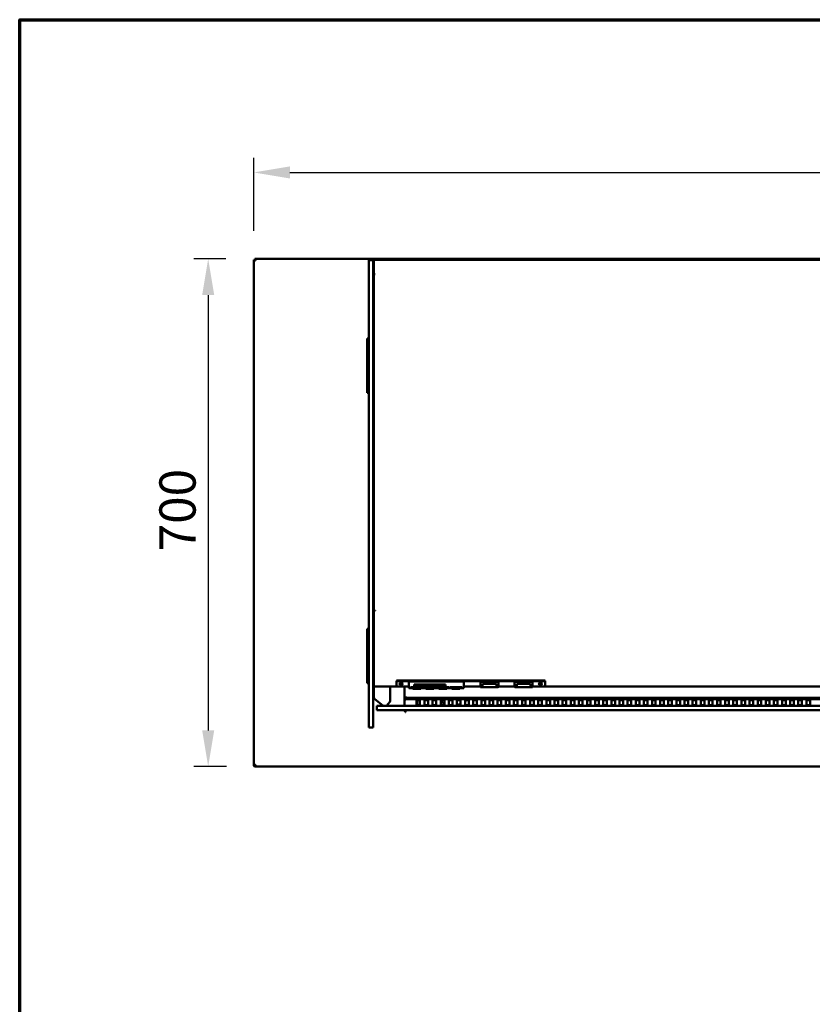
# Model space of a CAD drawing. Units: millimetres. Extents: x 65 to 5840, y 100 to 4100.
# Drawn here: x 100 to 1192, y 2743 to 4100 of the extents above; entities that cross this region are included whole.
import ezdxf

# ---------------------------------------------------------------- set-up
doc = ezdxf.new("R2010")
doc.units = ezdxf.units.MM
doc.header["$LTSCALE"] = 20
for name, color, linetype, lineweight in [('Border (ISO)', 7, 'Continuous', 70), ('Dimension (ISO)', 7, 'Continuous', 25), ('Visible (ISO)', 7, 'Continuous', 50)]:
    doc.layers.add(name, color=color, linetype=linetype, lineweight=lineweight)
doc.styles.add('Note Text (ISO)', font='tahoma.ttf')
doc.dimstyles.new('Default (ISO)', dxfattribs={"dimscale": 20, "dimtxt": 2.5, "dimasz": 2.5, "dimexe": 1, "dimexo": 2, "dimgap": 0.762, "dimtad": 1, "dimtoh": 1, "dimdec": 1, "dimrnd": 1e-08, "dimzin": 0, "dimdsep": 46, "dimtxsty": 'Note Text (ISO)', "dimcen": 0.09, "dimdle": 10, "dimclrd": 256, "dimclre": 256, "dimclrt": 256, "dimadec": 1, "dimazin": 0, "dimtfac": 1.40208, "dimtmove": 0, "dimatfit": 3, "dimfxl": 1, "dimtolj": 1, "dimtzin": 0, "dimlwd": -1, "dimlwe": -1, "dimarcsym": 0})

# ---------------------------------------------------------------- blocks, each defined once
blk = doc.blocks.new('Borders Default Border')
at = {"layer": 'Border (ISO)', "flags": 128}
blk.add_lwpolyline([(5, 5), (5, 205), (292, 205), (292, 5), (5, 5)], dxfattribs=at)
blk = doc.blocks.new('*D6')
at = {"layer": 'Defpoints', "color": 0, "transparency": 16777216}
for p in [(424.1, 3770.4), (359.8, 3070.4), (425, 3070.4)]:
    blk.add_point(p, dxfattribs=at)
at = {"layer": 'Dimension (ISO)', "transparency": 16777216}
for p, q in [((384.1, 3770.4), (339.8, 3770.4)), ((359.8, 3720.4), (359.8, 3120.4)), ((385, 3070.4), (339.8, 3070.4))]:
    blk.add_line(p, q, dxfattribs=at)
for points in [[(351.5, 3720.4), (368.1, 3720.4), (359.8, 3770.4)], [(351.5, 3120.4), (368.1, 3120.4), (359.8, 3070.4)]]:
    blk.add_solid(points, dxfattribs=at)
at = {"layer": 'Dimension (ISO)', "transparency": 16777216, "insert": (292.5, 3367.2), "char_height": 50, "attachment_point": 1, "rotation": 90, "style": 'Note Text (ISO)'}
blk.add_mtext('\\A1;700', dxfattribs=at)
blk = doc.blocks.new('*D7')
at = {"layer": 'Defpoints', "color": 0, "transparency": 16777216}
for p in [(2353.5, 3889.4), (422.5, 3768.8), (2353.5, 3768.8)]:
    blk.add_point(p, dxfattribs=at)
at = {"layer": 'Dimension (ISO)', "transparency": 16777216}
for p, q in [((422.5, 3808.8), (422.5, 3909.4)), ((2353.5, 3808.8), (2353.5, 3909.4)), ((472.5, 3889.4), (2303.5, 3889.4))]:
    blk.add_line(p, q, dxfattribs=at)
for points in [[(472.5, 3897.8), (472.5, 3881.1), (422.5, 3889.4)], [(2303.5, 3897.8), (2303.5, 3881.1), (2353.5, 3889.4)]]:
    blk.add_solid(points, dxfattribs=at)
at = {"layer": 'Dimension (ISO)', "transparency": 16777216, "insert": (1319.5, 3956.8), "char_height": 50, "attachment_point": 1, "style": 'Note Text (ISO)'}
blk.add_mtext('\\A1;1931', dxfattribs=at)

msp = doc.modelspace()

# ---------------------------------------------------------------- linework, layer by layer
at = {"layer": 'Visible (ISO)'}
for p, q in [((424, 3768.8), (422.5, 3768.8)), ((422.5, 3073.09), (422.5, 3768.8)), ((424.14, 3768.95), (424.14, 3770.45)), ((424.14, 3770.45), (2351.86, 3770.45)), ((424.14, 3768.95), (424.14, 3768.51)), ((581, 3763.35), (581, 3768.35)), ((587, 3768.35), (581, 3768.35)), ((581, 3269.35), (581, 3763.35)), ((587, 3768.35), (587, 3763.35)), ((587, 3763.35), (587, 3269.35)), ((587.1, 3763.35), (587.1, 3768.35)), ((588.3, 3768.35), (587.1, 3768.35)), ((587.1, 3763.35), (587.1, 3269.35)), ((588.3, 3769.05), (2312.3, 3769.05)), ((588.3, 3769.05), (588.3, 3767.35)), ((588.3, 3769.05), (2312.3, 3769.05)), ((588.3, 3769.05), (588.3, 3767.35)), ((588.3, 3767.35), (588.3, 3767.27)), ((588.3, 3767.35), (588.3, 3767.27)), ((588.3, 3767.27), (588.3, 3763.35)), ((588.3, 3763.35), (588.3, 3269.35)), ((642.8, 3769.55), (645.8, 3769.55)), ((642.8, 3769.55), (642.8, 3769.05)), ((844.8, 3769.55), (645.8, 3769.55)), ((844.8, 3769.55), (847.8, 3769.55)), ((847.8, 3769.05), (847.8, 3769.55)), ((588.3, 3749.36), (590.01, 3749.36)), ((588.3, 3749.36), (590.01, 3749.36)), ((590, 3749.35), (588.3, 3749.35)), ((590, 3749.35), (588.3, 3749.35)), ((590.01, 3749.35), (590, 3749.35)), ((590.01, 3749.35), (590, 3749.35)), ((590.01, 3749.36), (590.01, 3749.35)), ((590.01, 3749.36), (590.01, 3749.35)), ((579, 3660.45), (581, 3660.45)), ((579, 3659.56), (579, 3660.45)), ((579, 3659.56), (579, 3656.06)), ((579, 3656.06), (579, 3589.83)), ((587, 3660.45), (587.1, 3660.45)), ((579, 3589.83), (579, 3586.33)), ((579, 3585.45), (579, 3586.33)), ((579, 3585.45), (581, 3585.45)), ((587, 3585.45), (587.1, 3585.45)), ((588.3, 3285.52), (590, 3285.52)), ((588.3, 3285.52), (590, 3285.52)), ((588.3, 3285.18), (590, 3285.18)), ((588.3, 3285.18), (590, 3285.18)), ((590, 3284.95), (588.3, 3284.95)), ((590, 3284.95), (588.3, 3284.95)), ((590, 3284.95), (590, 3285.52)), ((590, 3284.95), (590, 3285.52)), ((579, 3260.45), (581, 3260.45)), ((579, 3259.56), (579, 3260.45)), ((579, 3259.56), (579, 3256.06)), ((581, 3233.92), (581, 3269.35)), ((587, 3269.35), (587, 3233.92)), ((587, 3260.45), (587.1, 3260.45)), ((587.1, 3269.35), (587.1, 3233.92)), ((588.3, 3233.92), (588.3, 3269.35)), ((579, 3256.06), (579, 3189.83)), ((581, 3157.78), (581, 3233.92)), ((587, 3233.92), (587, 3157.78)), ((587.1, 3233.92), (587.1, 3176.43)), ((588.3, 3176.43), (588.3, 3233.92)), ((579, 3189.83), (579, 3186.33)), ((579, 3185.45), (579, 3186.33)), ((579, 3185.45), (581, 3185.45)), ((587, 3185.45), (587.1, 3185.45)), ((587.1, 3176.43), (587.1, 3169.77)), ((588.3, 3180.85), (622.09, 3180.85)), ((588.3, 3180.85), (622.09, 3180.85)), ((588.3, 3169.77), (588.3, 3176.43)), ((610.53, 3160.41), (610.53, 3180.85)), ((619.3, 3188.59), (619.3, 3187.41)), ((619.3, 3181.4), (619.3, 3187.41)), ((821.3, 3189.14), (622.3, 3189.14)), ((622.3, 3187.96), (821.3, 3187.96)), ((636.3, 3180.85), (622.3, 3180.85)), ((630.5, 3180.85), (630.5, 3154.15)), ((636.3, 3187.5), (636.3, 3186.52)), ((712.3, 3187.5), (636.3, 3187.5)), ((636.3, 3184.19), (636.3, 3186.52)), ((636.3, 3184.19), (636.3, 3178.54)), ((636.3, 3178.51), (636.3, 3178.54)), ((636.3, 3178.51), (641.8, 3178.51)), ((638.8, 3180), (655.8, 3180)), ((638.8, 3179.09), (638.8, 3180)), ((641.8, 3179.58), (638.8, 3179.58)), ((641.8, 3179.09), (638.8, 3179.09)), ((641.8, 3180), (641.8, 3178.34)), ((652.8, 3178.34), (641.8, 3178.34)), ((641.8, 3178.34), (641.8, 3177.79)), ((641.8, 3177.79), (652.8, 3177.79)), ((643.8, 3183.46), (686.8, 3183.46)), ((643.8, 3180.91), (643.8, 3183.46)), ((654.47, 3181.4), (643.8, 3181.4)), ((655.59, 3180.91), (643.8, 3180.91)), ((652.8, 3180), (652.8, 3178.34)), ((655.8, 3179.58), (652.8, 3179.58)), ((655.8, 3179.09), (652.8, 3179.09)), ((652.8, 3178.51), (659.8, 3178.51)), ((652.8, 3177.79), (652.8, 3178.34)), ((654.36, 3182.71), (654.36, 3181.73)), ((655.8, 3180), (655.8, 3179.09)), ((656.8, 3180), (673.8, 3180)), ((656.8, 3179.09), (656.8, 3180)), ((659.8, 3179.58), (656.8, 3179.58)), ((659.8, 3179.09), (656.8, 3179.09)), ((663.09, 3180.91), (659.53, 3180.91)), ((659.8, 3180), (659.8, 3178.34)), ((670.8, 3178.34), (659.8, 3178.34)), ((659.8, 3178.34), (659.8, 3177.79)), ((659.8, 3177.79), (670.8, 3177.79)), ((661.97, 3181.4), (660.64, 3181.4)), ((660.75, 3182.71), (660.75, 3181.73)), ((661.86, 3182.71), (661.86, 3181.73)), ((669.64, 3180.91), (667.03, 3180.91)), ((669.64, 3181.4), (668.15, 3181.4)), ((668.26, 3182.71), (668.26, 3181.73)), ((669.64, 3182.12), (669.64, 3181.14)), ((669.64, 3182.12), (669.74, 3182.12)), ((669.74, 3181.14), (669.64, 3181.14)), ((669.64, 3181.14), (669.64, 3180.88)), ((669.74, 3182.12), (669.74, 3181.14)), ((670.05, 3183.46), (670.05, 3182.64)), ((675.54, 3182.64), (670.05, 3182.64)), ((670.05, 3182.64), (670.05, 3181.7)), ((670.8, 3180), (670.8, 3178.34)), ((673.8, 3179.58), (670.8, 3179.58)), ((673.8, 3179.09), (670.8, 3179.09)), ((670.8, 3178.51), (677.8, 3178.51)), ((670.8, 3177.79), (670.8, 3178.34)), ((670.82, 3181.73), (670.82, 3181.04)), ((671.34, 3181.94), (671.34, 3182.43)), ((671.34, 3182.43), (675.54, 3182.43)), ((673.73, 3181.65), (673.73, 3181.1)), ((673.8, 3180), (673.8, 3179.09)), ((686.8, 3180.91), (674.43, 3180.91)), ((674.8, 3180), (691.8, 3180)), ((674.8, 3179.09), (674.8, 3180)), ((677.8, 3179.58), (674.8, 3179.58)), ((677.8, 3179.09), (674.8, 3179.09)), ((675.54, 3183.46), (675.54, 3182.64)), ((675.54, 3182.43), (675.54, 3182.64)), ((675.6, 3182.38), (675.6, 3181.4)), ((686.8, 3181.4), (675.6, 3181.4)), ((677.8, 3180), (677.8, 3178.34)), ((688.8, 3178.34), (677.8, 3178.34)), ((677.8, 3178.34), (677.8, 3177.79)), ((677.8, 3177.79), (688.8, 3177.79)), ((686.8, 3183.46), (686.8, 3180.91)), ((688.8, 3180), (688.8, 3178.34)), ((691.8, 3179.58), (688.8, 3179.58)), ((691.8, 3179.09), (688.8, 3179.09)), ((688.8, 3178.51), (695.8, 3178.51)), ((688.8, 3177.79), (688.8, 3178.34)), ((691.8, 3180), (691.8, 3179.09)), ((692.8, 3180), (709.8, 3180)), ((692.8, 3179.09), (692.8, 3180)), ((695.8, 3179.58), (692.8, 3179.58)), ((695.8, 3179.09), (692.8, 3179.09)), ((695.8, 3180), (695.8, 3178.34)), ((706.8, 3178.34), (695.8, 3178.34)), ((695.8, 3178.34), (695.8, 3177.79)), ((695.8, 3177.79), (706.8, 3177.79)), ((706.8, 3180), (706.8, 3178.34)), ((709.8, 3179.58), (706.8, 3179.58)), ((709.8, 3179.09), (706.8, 3179.09)), ((706.8, 3178.51), (712.3, 3178.51)), ((706.8, 3177.79), (706.8, 3178.34)), ((709.8, 3180), (709.8, 3179.09)), ((712.3, 3187.5), (712.3, 3186.52)), ((712.3, 3186.52), (712.3, 3184.19)), ((712.3, 3178.54), (712.3, 3184.19)), ((734.95, 3180.85), (712.3, 3180.85)), ((712.3, 3178.54), (712.3, 3178.51)), ((734.95, 3186.23), (734.95, 3187.21)), ((734.95, 3187.21), (759.95, 3187.21)), ((734.95, 3186.23), (734.95, 3180.58)), ((759.13, 3179.76), (735.77, 3179.76)), ((737.95, 3184.7), (755.95, 3184.7)), ((737.95, 3184.7), (737.95, 3180.98)), ((737.95, 3180.78), (737.95, 3180.98)), ((755.95, 3179.8), (738.93, 3179.8)), ((756.95, 3180.8), (756.95, 3184.52)), ((759.95, 3186.23), (759.95, 3187.21)), ((759.95, 3180.58), (759.95, 3186.23)), ((781.95, 3180.85), (759.95, 3180.85)), ((781.95, 3186.23), (781.95, 3187.21)), ((781.95, 3187.21), (806.95, 3187.21)), ((781.95, 3186.23), (781.95, 3180.58)), ((806.13, 3179.76), (782.77, 3179.76)), ((784.95, 3184.7), (802.95, 3184.7)), ((784.95, 3184.7), (784.95, 3180.98)), ((784.95, 3180.78), (784.95, 3180.98)), ((802.95, 3179.8), (785.93, 3179.8)), ((803.95, 3180.8), (803.95, 3184.52)), ((806.95, 3186.23), (806.95, 3187.21)), ((806.95, 3180.58), (806.95, 3186.23)), ((821.3, 3180.85), (806.95, 3180.85)), ((821.5, 3180.85), (2312.3, 3180.85)), ((821.5, 3180.85), (2312.3, 3180.85)), ((824.3, 3187.41), (824.3, 3188.59)), ((824.3, 3187.41), (824.3, 3181.4)), ((587.1, 3169.77), (588.3, 3169.77)), ((588.1, 3167.95), (588.1, 3169.77)), ((588.3, 3165.32), (588.3, 3169.77)), ((588.91, 3164.03), (600.77, 3154.15)), ((630.61, 3166.05), (630.5, 3165.99)), ((630.5, 3165.99), (631.2, 3165.99)), ((631.96, 3166.85), (630.61, 3166.05)), ((631.2, 3165.99), (632.06, 3166.85)), ((632.2, 3166.7), (631.34, 3165.85)), ((631.34, 3165.15), (632.2, 3166.61)), ((631.34, 3166.13), (631.34, 3165.85)), ((631.34, 3165.85), (631.34, 3165.15)), ((631.34, 3165.15), (1448.56, 3165.15)), ((631.96, 3166.85), (632.2, 3166.99)), ((632, 3164.15), (632, 3165.15)), ((632, 3163.15), (632, 3164.15)), ((2268, 3163.15), (632, 3163.15)), ((632, 3163.15), (632, 3163.13)), ((632.2, 3166.99), (632.06, 3166.85)), ((632.2, 3166.99), (632.34, 3166.85)), ((632.34, 3166.85), (632.2, 3166.61)), ((632.2, 3166.7), (632.34, 3166.85)), ((581, 3157.78), (581, 3124.25)), ((587, 3124.25), (587, 3157.78)), ((602, 3154.15), (592, 3154.15)), ((592, 3154.15), (592, 3148.15)), ((602, 3154.15), (2298, 3154.15)), ((610.31, 3159.8), (605.64, 3154.15)), ((632.14, 3154.37), (632, 3154.39)), ((632, 3154.39), (632, 3154.31)), ((646.7, 3155.33), (646.7, 3162.17)), ((648, 3161.81), (648, 3154.99)), ((651.7, 3162.17), (651.7, 3155.33)), ((657.9, 3155.33), (657.9, 3162.17)), ((662.9, 3162.17), (662.9, 3155.33)), ((669.1, 3155.33), (669.1, 3162.17)), ((674.1, 3162.17), (674.1, 3155.33)), ((680.3, 3155.33), (680.3, 3162.17)), ((685.3, 3162.17), (685.3, 3155.33)), ((691.5, 3155.33), (691.5, 3162.17)), ((696.5, 3162.17), (696.5, 3155.33)), ((702.7, 3155.33), (702.7, 3162.17)), ((707.7, 3162.17), (707.7, 3155.33)), ((713.9, 3155.33), (713.9, 3162.17)), ((718.9, 3162.17), (718.9, 3155.33)), ((725.1, 3155.33), (725.1, 3162.17)), ((730.1, 3162.17), (730.1, 3155.33)), ((736.3, 3155.33), (736.3, 3162.17)), ((741.3, 3162.17), (741.3, 3155.33)), ((747.5, 3155.33), (747.5, 3162.17)), ((752.5, 3162.17), (752.5, 3155.33)), ((758.7, 3155.33), (758.7, 3162.17)), ((763.7, 3162.17), (763.7, 3155.33)), ((769.9, 3155.33), (769.9, 3162.17)), ((774.9, 3162.17), (774.9, 3155.33)), ((781.1, 3155.33), (781.1, 3162.17)), ((786.1, 3162.17), (786.1, 3155.33)), ((792.3, 3155.33), (792.3, 3162.17)), ((797.3, 3162.17), (797.3, 3155.33)), ((803.5, 3155.33), (803.5, 3162.17)), ((808.5, 3162.17), (808.5, 3155.33)), ((814.7, 3155.33), (814.7, 3162.17)), ((819.7, 3162.17), (819.7, 3155.33)), ((825.9, 3155.33), (825.9, 3162.17)), ((830.9, 3162.17), (830.9, 3155.33)), ((837.1, 3155.33), (837.1, 3162.17)), ((842.1, 3162.17), (842.1, 3155.33)), ((848.3, 3155.33), (848.3, 3162.17)), ((853.3, 3162.17), (853.3, 3155.33)), ((859.5, 3155.33), (859.5, 3162.17)), ((864.5, 3162.17), (864.5, 3155.33)), ((870.7, 3155.33), (870.7, 3162.17)), ((875.7, 3162.17), (875.7, 3155.33)), ((881.9, 3155.33), (881.9, 3162.17)), ((886.9, 3162.17), (886.9, 3155.33)), ((893.1, 3155.33), (893.1, 3162.17)), ((898.1, 3162.17), (898.1, 3155.33)), ((904.3, 3155.33), (904.3, 3162.17)), ((909.3, 3162.17), (909.3, 3155.33)), ((915.5, 3155.33), (915.5, 3162.17)), ((920.5, 3162.17), (920.5, 3155.33)), ((926.7, 3155.33), (926.7, 3162.17)), ((931.7, 3162.17), (931.7, 3155.33)), ((937.9, 3155.33), (937.9, 3162.17)), ((942.9, 3162.17), (942.9, 3155.33)), ((949.1, 3155.33), (949.1, 3162.17)), ((954.1, 3162.17), (954.1, 3155.33)), ((960.3, 3155.33), (960.3, 3162.17)), ((965.3, 3162.17), (965.3, 3155.33)), ((971.5, 3155.33), (971.5, 3162.17)), ((976.5, 3162.17), (976.5, 3155.33)), ((982.7, 3155.33), (982.7, 3162.17)), ((987.7, 3162.17), (987.7, 3155.33)), ((993.9, 3155.33), (993.9, 3162.17)), ((998.9, 3162.17), (998.9, 3155.33)), ((1005.1, 3155.33), (1005.1, 3162.17)), ((1010.1, 3162.17), (1010.1, 3155.33)), ((1016.3, 3155.33), (1016.3, 3162.17)), ((1021.3, 3162.17), (1021.3, 3155.33)), ((1027.5, 3155.33), (1027.5, 3162.17)), ((1032.5, 3162.17), (1032.5, 3155.33)), ((1038.7, 3155.33), (1038.7, 3162.17)), ((1043.7, 3162.17), (1043.7, 3155.33)), ((1049.9, 3155.33), (1049.9, 3162.17)), ((1054.9, 3162.17), (1054.9, 3155.33)), ((1061.1, 3155.33), (1061.1, 3162.17)), ((1066.1, 3162.17), (1066.1, 3155.33)), ((1072.3, 3155.33), (1072.3, 3162.17)), ((1077.3, 3162.17), (1077.3, 3155.33)), ((1083.5, 3155.33), (1083.5, 3162.17)), ((1088.5, 3162.17), (1088.5, 3155.33)), ((1094.7, 3155.33), (1094.7, 3162.17)), ((1099.7, 3162.17), (1099.7, 3155.33)), ((1105.9, 3155.33), (1105.9, 3162.17)), ((1110.9, 3162.17), (1110.9, 3155.33)), ((1117.1, 3155.33), (1117.1, 3162.17)), ((1122.1, 3162.17), (1122.1, 3155.33)), ((1128.3, 3155.33), (1128.3, 3162.17)), ((1133.3, 3162.17), (1133.3, 3155.33)), ((1139.5, 3155.33), (1139.5, 3162.17)), ((1144.5, 3162.17), (1144.5, 3155.33)), ((1150.7, 3155.33), (1150.7, 3162.17)), ((1155.7, 3162.17), (1155.7, 3155.33)), ((1161.9, 3155.33), (1161.9, 3162.17)), ((1166.9, 3162.17), (1166.9, 3155.33)), ((1173.1, 3155.33), (1173.1, 3162.17)), ((1178.1, 3162.17), (1178.1, 3155.33)), ((1184.3, 3155.33), (1184.3, 3162.17)), ((1189.3, 3162.17), (1189.3, 3155.33)), ((592, 3148.15), (602, 3148.15)), ((2298, 3148.15), (602, 3148.15)), ((629.4, 3147.79), (630.3, 3147.79)), ((630.3, 3147.45), (630.3, 3148.15)), ((630.3, 3147.45), (631, 3147.45)), ((631, 3148.15), (631, 3147.45)), ((631, 3147.79), (631.2, 3147.79)), ((631.2, 3148.15), (631.2, 3147.45)), ((631.5, 3147.45), (631.2, 3147.45)), ((631.49, 3145.64), (631.49, 3146.65)), ((631.5, 3146.45), (631.49, 3146.45)), ((631.5, 3145.64), (631.49, 3145.64)), ((631.5, 3148.15), (631.5, 3145.65)), ((631.5, 3145.65), (631.5, 3145.64)), ((587, 3124.25), (581, 3124.25)), ((422.5, 3073.09), (422.5, 3072.95)), ((424, 3072.95), (422.5, 3072.95)), ((424, 3072.95), (424, 3072.98)), ((424.14, 3072.95), (424.14, 3072.98)), ((425, 3070.45), (425, 3072.95)), ((2351, 3070.45), (425, 3070.45))]:
    msp.add_line(p, q, dxfattribs=at)
for centre, radius, start, end in [((755.95, 3180.8), 1, 270, 0), ((802.95, 3180.8), 1, 270, 0), ((588.7, 3167.95), 0.6, 180, 228.18969), ((632, 3161.45), 1.7, 90, 151.92751), ((697, 3184.96), 30, 236.17441, 247.0455), ((697, 3184.96), 30, 259.43602, 266.83111), ((697, 3184.96), 30, 280.95278, 290.89563), ((697, 3184.96), 30, 304.28663, 309.63224), ((631.5, 3149.15), 2.5, 203.57818, 269.77082)]:
    msp.add_arc(centre, radius, start, end, dxfattribs=at)
for centre, major_axis, ratio, start_param, end_param in [((622.3, 3188.59), (-3, 0), 0.1822355, 4.712389, 6.2831853), ((622.3, 3187.41), (-3, 0), 0.1822355, 4.712389, 6.2831853), ((622.3, 3181.4), (-3, 0), 0.1822355, 0, 1.5707963), ((735.95, 3186.05), (0.769, -0.769), 0.8316912, 3.835361, 5.4061574), ((735.95, 3180.76), (-0.769, -0.769), 0.8316912, 5.5894169, 7.1602133), ((738.95, 3180.8), (-0.712, -0.712), 0.985963, 5.5048551, 7.0615155), ((755.95, 3184.52), (1, 0), 0.1822355, 0, 1.5707963), ((758.95, 3186.05), (-0.769, -0.769), 0.8316912, 0.8770279, 2.4478243), ((758.95, 3180.76), (0.769, -0.769), 0.8316912, 5.4061574, 6.9769537), ((782.95, 3186.05), (0.769, -0.769), 0.8316912, 3.835361, 5.4061574), ((782.95, 3180.76), (-0.769, -0.769), 0.8316912, 5.5894169, 7.1602133), ((785.95, 3180.8), (-0.712, -0.712), 0.985963, 5.5048551, 7.0615155), ((802.95, 3184.52), (1, 0), 0.1822355, 0, 1.5707963), ((805.95, 3186.05), (-0.769, -0.769), 0.8316912, 0.8770279, 2.4478243), ((805.95, 3180.76), (0.769, -0.769), 0.8316912, 5.4061574, 6.9769537), ((821.3, 3188.59), (3, 0), 0.1822355, 0, 1.5707963), ((821.3, 3187.41), (3, 0), 0.1822355, 0, 1.5707963), ((821.3, 3181.4), (3, 0), 0.1822355, 4.712389, 6.2831853), ((590, 3165.32), (-1.7, 0), 0.9930415, 0, 0.8726646), ((632, 3161.45), (1.7, 0), 0.9883717, 2.1996713, 2.6516353), ((632, 3161.45), (1.7, 0), 0.9883717, 1.5707963, 2.1996713), ((649.2, 3162.17), (-2.5, 0), 0.1520572, 3.1415927, 6.2831853), ((660.4, 3162.17), (-2.5, 0), 0.1520572, 3.1415927, 6.2831853), ((671.6, 3162.17), (-2.5, 0), 0.1520572, 3.1415927, 6.2831853), ((682.8, 3162.17), (-2.5, 0), 0.1520572, 3.1415927, 6.2831853), ((694, 3162.17), (-2.5, 0), 0.1520572, 3.1415927, 6.2831853), ((705.2, 3162.17), (-2.5, 0), 0.1520572, 3.1415927, 6.2831853), ((716.4, 3162.17), (-2.5, 0), 0.1520572, 3.1415927, 6.2831853), ((727.6, 3162.17), (-2.5, 0), 0.1520572, 3.1415927, 6.2831853), ((738.8, 3162.17), (-2.5, 0), 0.1520572, 3.1415927, 6.2831853), ((750, 3162.17), (-2.5, 0), 0.1520572, 3.1415927, 6.2831853), ((761.2, 3162.17), (-2.5, 0), 0.1520572, 3.1415927, 6.2831853), ((772.4, 3162.17), (-2.5, 0), 0.1520572, 3.1415927, 6.2831853), ((783.6, 3162.17), (-2.5, 0), 0.1520572, 3.1415927, 6.2831853), ((794.8, 3162.17), (-2.5, 0), 0.1520572, 3.1415927, 6.2831853), ((806, 3162.17), (-2.5, 0), 0.1520572, 3.1415927, 6.2831853), ((817.2, 3162.17), (-2.5, 0), 0.1520572, 3.1415927, 6.2831853), ((828.4, 3162.17), (-2.5, 0), 0.1520572, 3.1415927, 6.2831853), ((839.6, 3162.17), (-2.5, 0), 0.1520572, 3.1415927, 6.2831853), ((850.8, 3162.17), (-2.5, 0), 0.1520572, 3.1415927, 6.2831853), ((862, 3162.17), (-2.5, 0), 0.1520572, 3.1415927, 6.2831853), ((873.2, 3162.17), (-2.5, 0), 0.1520572, 3.1415927, 6.2831853), ((884.4, 3162.17), (-2.5, 0), 0.1520572, 3.1415927, 6.2831853), ((895.6, 3162.17), (-2.5, 0), 0.1520572, 3.1415927, 6.2831853), ((906.8, 3162.17), (-2.5, 0), 0.1520572, 3.1415927, 6.2831853), ((918, 3162.17), (-2.5, 0), 0.1520572, 3.1415927, 6.2831853), ((929.2, 3162.17), (-2.5, 0), 0.1520572, 3.1415927, 6.2831853), ((940.4, 3162.17), (-2.5, 0), 0.1520572, 3.1415927, 6.2831853), ((951.6, 3162.17), (-2.5, 0), 0.1520572, 3.1415927, 6.2831853), ((962.8, 3162.17), (-2.5, 0), 0.1520572, 3.1415927, 6.2831853), ((974, 3162.17), (-2.5, 0), 0.1520572, 3.1415927, 6.2831853), ((985.2, 3162.17), (-2.5, 0), 0.1520572, 3.1415927, 6.2831853), ((996.4, 3162.17), (-2.5, 0), 0.1520572, 3.1415927, 6.2831853), ((1007.6, 3162.17), (-2.5, 0), 0.1520572, 3.1415927, 6.2831853), ((1018.8, 3162.17), (-2.5, 0), 0.1520572, 3.1415927, 6.2831853), ((1030, 3162.17), (-2.5, 0), 0.1520572, 3.1415927, 6.2831853), ((1041.2, 3162.17), (-2.5, 0), 0.1520572, 3.1415927, 6.2831853), ((1052.4, 3162.17), (-2.5, 0), 0.1520572, 3.1415927, 6.2831853), ((1063.6, 3162.17), (-2.5, 0), 0.1520572, 3.1415927, 6.2831853), ((1074.8, 3162.17), (-2.5, 0), 0.1520572, 3.1415927, 6.2831853), ((1086, 3162.17), (-2.5, 0), 0.1520572, 3.1415927, 6.2831853), ((1097.2, 3162.17), (-2.5, 0), 0.1520572, 3.1415927, 6.2831853), ((1108.4, 3162.17), (-2.5, 0), 0.1520572, 3.1415927, 6.2831853), ((1119.6, 3162.17), (-2.5, 0), 0.1520572, 3.1415927, 6.2831853), ((1130.8, 3162.17), (-2.5, 0), 0.1520572, 3.1415927, 6.2831853), ((1142, 3162.17), (-2.5, 0), 0.1520572, 3.1415927, 6.2831853), ((1153.2, 3162.17), (-2.5, 0), 0.1520572, 3.1415927, 6.2831853), ((1164.4, 3162.17), (-2.5, 0), 0.1520572, 3.1415927, 6.2831853), ((1175.6, 3162.17), (-2.5, 0), 0.1520572, 3.1415927, 6.2831853), ((1186.8, 3162.17), (-2.5, 0), 0.1520572, 3.1415927, 6.2831853), ((649.2, 3161.48), (2.5, 0), 0.1520572, 0, 3.1415927), ((649.2, 3155.33), (2.5, 0), 0.1520572, 3.1415927, 6.2831853), ((660.4, 3161.48), (2.5, 0), 0.1520572, 0, 3.1415927), ((660.4, 3155.33), (2.5, 0), 0.1520572, 3.1415927, 6.2831853), ((671.6, 3161.48), (2.5, 0), 0.1520572, 0, 3.1415927), ((671.6, 3155.33), (2.5, 0), 0.1520572, 3.1415927, 6.2831853), ((682.8, 3161.48), (2.5, 0), 0.1520572, 0, 3.1415927), ((682.8, 3155.33), (2.5, 0), 0.1520572, 3.1415927, 6.2831853), ((694, 3161.48), (2.5, 0), 0.1520572, 0, 3.1415927), ((694, 3155.33), (2.5, 0), 0.1520572, 3.1415927, 6.2831853), ((705.2, 3161.48), (2.5, 0), 0.1520572, 0, 3.1415927), ((705.2, 3155.33), (2.5, 0), 0.1520572, 3.1415927, 6.2831853), ((716.4, 3161.48), (2.5, 0), 0.1520572, 0, 3.1415927), ((716.4, 3155.33), (2.5, 0), 0.1520572, 3.1415927, 6.2831853), ((727.6, 3161.48), (2.5, 0), 0.1520572, 0, 3.1415927), ((727.6, 3155.33), (2.5, 0), 0.1520572, 3.1415927, 6.2831853), ((738.8, 3161.48), (2.5, 0), 0.1520572, 0, 3.1415927), ((738.8, 3155.33), (2.5, 0), 0.1520572, 3.1415927, 6.2831853), ((750, 3161.48), (2.5, 0), 0.1520572, 0, 3.1415927), ((750, 3155.33), (2.5, 0), 0.1520572, 3.1415927, 6.2831853), ((761.2, 3161.48), (2.5, 0), 0.1520572, 0, 3.1415927), ((761.2, 3155.33), (2.5, 0), 0.1520572, 3.1415927, 6.2831853), ((772.4, 3161.48), (2.5, 0), 0.1520572, 0, 3.1415927), ((772.4, 3155.33), (2.5, 0), 0.1520572, 3.1415927, 6.2831853), ((783.6, 3161.48), (2.5, 0), 0.1520572, 0, 3.1415927), ((783.6, 3155.33), (2.5, 0), 0.1520572, 3.1415927, 6.2831853), ((794.8, 3161.48), (2.5, 0), 0.1520572, 0, 3.1415927), ((794.8, 3155.33), (2.5, 0), 0.1520572, 3.1415927, 6.2831853), ((806, 3161.48), (2.5, 0), 0.1520572, 0, 3.1415927), ((806, 3155.33), (2.5, 0), 0.1520572, 3.1415927, 6.2831853), ((817.2, 3161.48), (2.5, 0), 0.1520572, 0, 3.1415927), ((817.2, 3155.33), (2.5, 0), 0.1520572, 3.1415927, 6.2831853), ((828.4, 3161.48), (2.5, 0), 0.1520572, 0, 3.1415927), ((828.4, 3155.33), (2.5, 0), 0.1520572, 3.1415927, 6.2831853), ((839.6, 3161.48), (2.5, 0), 0.1520572, 0, 3.1415927), ((839.6, 3155.33), (2.5, 0), 0.1520572, 3.1415927, 6.2831853), ((850.8, 3161.48), (2.5, 0), 0.1520572, 0, 3.1415927), ((850.8, 3155.33), (2.5, 0), 0.1520572, 3.1415927, 6.2831853), ((862, 3161.48), (2.5, 0), 0.1520572, 0, 3.1415927), ((862, 3155.33), (2.5, 0), 0.1520572, 3.1415927, 6.2831853), ((873.2, 3161.48), (2.5, 0), 0.1520572, 0, 3.1415927), ((873.2, 3155.33), (2.5, 0), 0.1520572, 3.1415927, 6.2831853), ((884.4, 3161.48), (2.5, 0), 0.1520572, 0, 3.1415927), ((884.4, 3155.33), (2.5, 0), 0.1520572, 3.1415927, 6.2831853), ((895.6, 3161.48), (2.5, 0), 0.1520572, 0, 3.1415927), ((895.6, 3155.33), (2.5, 0), 0.1520572, 3.1415927, 6.2831853), ((906.8, 3161.48), (2.5, 0), 0.1520572, 0, 3.1415927), ((906.8, 3155.33), (2.5, 0), 0.1520572, 3.1415927, 6.2831853), ((918, 3161.48), (2.5, 0), 0.1520572, 0, 3.1415927), ((918, 3155.33), (2.5, 0), 0.1520572, 3.1415927, 6.2831853), ((929.2, 3161.48), (2.5, 0), 0.1520572, 0, 3.1415927), ((929.2, 3155.33), (2.5, 0), 0.1520572, 3.1415927, 6.2831853), ((940.4, 3161.48), (2.5, 0), 0.1520572, 0, 3.1415927), ((940.4, 3155.33), (2.5, 0), 0.1520572, 3.1415927, 6.2831853), ((951.6, 3161.48), (2.5, 0), 0.1520572, 0, 3.1415927), ((951.6, 3155.33), (2.5, 0), 0.1520572, 3.1415927, 6.2831853), ((962.8, 3161.48), (2.5, 0), 0.1520572, 0, 3.1415927), ((962.8, 3155.33), (2.5, 0), 0.1520572, 3.1415927, 6.2831853), ((974, 3161.48), (2.5, 0), 0.1520572, 0, 3.1415927), ((974, 3155.33), (2.5, 0), 0.1520572, 3.1415927, 6.2831853), ((985.2, 3161.48), (2.5, 0), 0.1520572, 0, 3.1415927), ((985.2, 3155.33), (2.5, 0), 0.1520572, 3.1415927, 6.2831853), ((996.4, 3161.48), (2.5, 0), 0.1520572, 0, 3.1415927), ((996.4, 3155.33), (2.5, 0), 0.1520572, 3.1415927, 6.2831853), ((1007.6, 3161.48), (2.5, 0), 0.1520572, 0, 3.1415927), ((1007.6, 3155.33), (2.5, 0), 0.1520572, 3.1415927, 6.2831853), ((1018.8, 3161.48), (2.5, 0), 0.1520572, 0, 3.1415927), ((1018.8, 3155.33), (2.5, 0), 0.1520572, 3.1415927, 6.2831853), ((1030, 3161.48), (2.5, 0), 0.1520572, 0, 3.1415927), ((1030, 3155.33), (2.5, 0), 0.1520572, 3.1415927, 6.2831853), ((1041.2, 3161.48), (2.5, 0), 0.1520572, 0, 3.1415927), ((1041.2, 3155.33), (2.5, 0), 0.1520572, 3.1415927, 6.2831853), ((1052.4, 3161.48), (2.5, 0), 0.1520572, 0, 3.1415927), ((1052.4, 3155.33), (2.5, 0), 0.1520572, 3.1415927, 6.2831853), ((1063.6, 3161.48), (2.5, 0), 0.1520572, 0, 3.1415927), ((1063.6, 3155.33), (2.5, 0), 0.1520572, 3.1415927, 6.2831853), ((1074.8, 3161.48), (2.5, 0), 0.1520572, 0, 3.1415927), ((1074.8, 3155.33), (2.5, 0), 0.1520572, 3.1415927, 6.2831853), ((1086, 3161.48), (2.5, 0), 0.1520572, 0, 3.1415927), ((1086, 3155.33), (2.5, 0), 0.1520572, 3.1415927, 6.2831853), ((1097.2, 3161.48), (2.5, 0), 0.1520572, 0, 3.1415927), ((1097.2, 3155.33), (2.5, 0), 0.1520572, 3.1415927, 6.2831853), ((1108.4, 3161.48), (2.5, 0), 0.1520572, 0, 3.1415927), ((1108.4, 3155.33), (2.5, 0), 0.1520572, 3.1415927, 6.2831853), ((1119.6, 3161.48), (2.5, 0), 0.1520572, 0, 3.1415927), ((1119.6, 3155.33), (2.5, 0), 0.1520572, 3.1415927, 6.2831853), ((1130.8, 3161.48), (2.5, 0), 0.1520572, 0, 3.1415927), ((1130.8, 3155.33), (2.5, 0), 0.1520572, 3.1415927, 6.2831853), ((1142, 3161.48), (2.5, 0), 0.1520572, 0, 3.1415927), ((1142, 3155.33), (2.5, 0), 0.1520572, 3.1415927, 6.2831853), ((1153.2, 3161.48), (2.5, 0), 0.1520572, 0, 3.1415927), ((1153.2, 3155.33), (2.5, 0), 0.1520572, 3.1415927, 6.2831853), ((1164.4, 3161.48), (2.5, 0), 0.1520572, 0, 3.1415927), ((1164.4, 3155.33), (2.5, 0), 0.1520572, 3.1415927, 6.2831853), ((1175.6, 3161.48), (2.5, 0), 0.1520572, 0, 3.1415927), ((1175.6, 3155.33), (2.5, 0), 0.1520572, 3.1415927, 6.2831853), ((1186.8, 3161.48), (2.5, 0), 0.1520572, 0, 3.1415927), ((1186.8, 3155.33), (2.5, 0), 0.1520572, 3.1415927, 6.2831853)]:
    msp.add_ellipse(centre, major_axis=major_axis, ratio=ratio, start_param=start_param, end_param=end_param, dxfattribs=at)
for centre in [(625.8, 3184.4), (817.8, 3184.4)]:
    msp.add_ellipse(centre, major_axis=(2.75, 0), ratio=0.1822355, dxfattribs=at)
for points, degree in [([(422.5, 3768.8), (422.5, 3768.75), (422.53, 3768.7), (422.6, 3768.65)], 3), ([(655.95, 3182.22), (656, 3182.19), (656.06, 3182.16)], 2), ([(656.06, 3182.16), (656.25, 3182.07), (656.98, 3181.96), (657.56, 3181.96)], 2), ([(657.56, 3181.96), (658.11, 3181.96), (658.83, 3182.06), (659.03, 3182.16)], 2), ([(659.03, 3182.16), (659.1, 3182.18), (659.15, 3182.22)], 2), ([(663.46, 3182.22), (663.51, 3182.19), (663.56, 3182.16)], 2), ([(663.56, 3182.16), (663.76, 3182.07), (664.48, 3181.96), (665.06, 3181.96)], 2), ([(665.06, 3181.96), (665.61, 3181.96), (666.34, 3182.06), (666.54, 3182.16)], 2), ([(666.54, 3182.16), (666.6, 3182.18), (666.65, 3182.22)], 2), ([(669.74, 3182.12), (669.86, 3182.11), (670.05, 3182.09)], 2), ([(675.54, 3182.52), (675.6, 3182.46), (675.6, 3182.38)], 2), ([(632, 3154.39), (631.92, 3154.38), (631.84, 3154.37), (631.76, 3154.35)], 3), ([(632, 3154.31), (631.92, 3154.27), (631.84, 3154.22), (631.76, 3154.15)], 3), ([(632, 3154.31), (632.05, 3154.34), (632.09, 3154.36), (632.14, 3154.37)], 3), ([(425, 3072.95), (424.66, 3072.96), (424.31, 3072.97), (424, 3072.98)], 3), ([(424, 3070.65), (424.31, 3070.52), (424.66, 3070.45), (425, 3070.45)], 3), ([(424.14, 3072.95), (424.19, 3072.7), (424.25, 3072.46), (424.3, 3072.23)], 3)]:
    msp.add_open_spline(points, degree=degree, dxfattribs=at)
for points, degree, knots in [([(422.6, 3768.65), (422.79, 3768.5), (423.23, 3768.36), (423.81, 3768.22), (424.17, 3768.13), (424.59, 3768.04), (425, 3767.95)], 3, [-0.81565565, -0.81565565, -0.81565565, -0.81565565, -0.31615288, -0.31615288, -0.31615288, 0, 0, 0, 0]), ([(425, 3767.95), (424.55, 3768.19), (424.12, 3768.44), (424.02, 3768.68), (424.01, 3768.72), (424, 3768.76), (424, 3768.8)], 3, [0, 0, 0, 0, 0.8598922, 0.8598922, 0.8598922, 1, 1, 1, 1]), ([(424.14, 3770.45), (424.34, 3770.45), (424.53, 3769.92), (424.73, 3769.14), (424.82, 3768.77), (424.91, 3768.36), (425, 3767.95)], 3, [-1, -1, -1, -1, -0.3161529, -0.3161529, -0.3161529, 0, 0, 0, 0]), ([(425, 3767.95), (424.75, 3768.4), (424.51, 3768.82), (424.26, 3768.92), (424.22, 3768.94), (424.18, 3768.95), (424.14, 3768.95)], 3, [0, 0, 0, 0, 0.8598922, 0.8598922, 0.8598922, 1, 1, 1, 1]), ([(654.36, 3182.71), (654.36, 3183.2), (655.19, 3183.45), (655.24, 3183.46)], 2, [0, 0, 0, 1, 1.0636313, 1.0636313, 1.0636313]), ([(657.56, 3182.68), (657.3, 3182.68), (657.04, 3182.67), (656.56, 3182.65), (656.34, 3182.64), (655.83, 3182.59), (655.58, 3182.55), (655.13, 3182.45), (654.92, 3182.38), (654.45, 3182.13), (654.36, 3181.93), (654.36, 3181.73)], 3, [-0.90309676, -0.90309676, -0.90309676, -0.90309676, -0.77990352, -0.77990352, -0.66737248, -0.66737248, -0.50891277, -0.50891277, -0.32717442, -0.32717442, 0, 0, 0, 0]), ([(654.36, 3181.73), (654.36, 3181.6), (654.4, 3181.47), (654.6, 3181.25), (654.74, 3181.15), (655.14, 3181), (655.34, 3180.95), (655.79, 3180.87), (656.06, 3180.84), (656.74, 3180.79), (657.15, 3180.78), (657.56, 3180.78)], 3, [-0.58453731, -0.58453731, -0.58453731, -0.58453731, -0.43059206, -0.43059206, -0.3113057, -0.3113057, -0.22079762, -0.22079762, -0.12289544, -0.12289544, 0, 0, 0, 0]), ([(655.72, 3181.73), (655.72, 3181.91), (655.77, 3182.01), (655.84, 3182.13), (655.91, 3182.21), (656.07, 3182.28)], 3, [-0.19108462, -0.19108462, -0.19108462, -0.19108462, -0.12469348, -0.12469348, 0, 0, 0, 0]), ([(656.06, 3181.18), (655.86, 3181.27), (655.8, 3181.37), (655.73, 3181.51), (655.72, 3181.63), (655.72, 3181.73)], 3, [-0.23355585, -0.23355585, -0.23355585, -0.23355585, -0.166973, -0.166973, 0, 0, 0, 0]), ([(657.56, 3180.98), (657.43, 3180.98), (657.3, 3180.98), (657.06, 3180.99), (656.95, 3181), (656.76, 3181.01), (656.6, 3181.03), (656.27, 3181.1), (656.15, 3181.14), (656.06, 3181.18)], 3, [-0.35044586, -0.35044586, -0.35044586, -0.35044586, -0.24417986, -0.24417986, -0.14873205, -0.14873205, -0.07369472, -0.07369472, 0, 0, 0, 0]), ([(656.07, 3182.28), (656.12, 3182.31), (656.18, 3182.33), (656.32, 3182.37), (656.4, 3182.39), (656.64, 3182.43), (656.79, 3182.44), (657.12, 3182.47), (657.34, 3182.47), (657.56, 3182.47)], 3, [-0.15540917, -0.15540917, -0.15540917, -0.15540917, -0.1292212, -0.1292212, -0.10564725, -0.10564725, -0.06565855, -0.06565855, 0, 0, 0, 0]), ([(660.75, 3181.73), (660.75, 3181.85), (660.71, 3181.98), (660.51, 3182.2), (660.37, 3182.3), (659.95, 3182.46), (659.75, 3182.51), (659.31, 3182.58), (659.05, 3182.62), (658.37, 3182.67), (657.96, 3182.68), (657.56, 3182.68)], 3, [-0.54804575, -0.54804575, -0.54804575, -0.54804575, -0.41112549, -0.41112549, -0.30436458, -0.30436458, -0.21921236, -0.21921236, -0.12150652, -0.12150652, 0, 0, 0, 0]), ([(657.56, 3182.47), (657.68, 3182.47), (657.81, 3182.47), (658.03, 3182.46), (658.14, 3182.46), (658.34, 3182.44), (658.49, 3182.43), (658.82, 3182.36), (658.94, 3182.33), (659.03, 3182.28)], 3, [-0.30169649, -0.30169649, -0.30169649, -0.30169649, -0.21801562, -0.21801562, -0.14255926, -0.14255926, -0.07225457, -0.07225457, 0, 0, 0, 0]), ([(657.56, 3180.78), (657.81, 3180.78), (658.07, 3180.78), (658.54, 3180.8), (658.76, 3180.82), (659.26, 3180.86), (659.52, 3180.9), (659.98, 3181), (660.19, 3181.07), (660.66, 3181.33), (660.75, 3181.53), (660.75, 3181.73)], 3, [-0.89717872, -0.89717872, -0.89717872, -0.89717872, -0.77670037, -0.77670037, -0.6664118, -0.6664118, -0.50918772, -0.50918772, -0.32748764, -0.32748764, 0, 0, 0, 0]), ([(659.03, 3181.17), (658.98, 3181.15), (658.92, 3181.13), (658.79, 3181.09), (658.71, 3181.07), (658.47, 3181.03), (658.32, 3181.01), (657.99, 3180.99), (657.78, 3180.98), (657.56, 3180.98)], 3, [-0.15749088, -0.15749088, -0.15749088, -0.15749088, -0.13040138, -0.13040138, -0.10598053, -0.10598053, -0.06501165, -0.06501165, 0, 0, 0, 0]), ([(659.03, 3182.28), (659.22, 3182.2), (659.28, 3182.1), (659.37, 3181.95), (659.39, 3181.83), (659.39, 3181.73)], 3, [-0.24919172, -0.24919172, -0.24919172, -0.24919172, -0.17383521, -0.17383521, 0, 0, 0, 0]), ([(659.39, 3181.73), (659.39, 3181.55), (659.34, 3181.45), (659.27, 3181.33), (659.19, 3181.24), (659.03, 3181.17)], 3, [-0.21010923, -0.21010923, -0.21010923, -0.21010923, -0.12456141, -0.12456141, 0, 0, 0, 0]), ([(659.85, 3183.46), (659.92, 3183.44), (660.75, 3183.19), (660.75, 3182.71)], 2, [0.9201341, 0.9201341, 0.9201341, 1, 2, 2, 2]), ([(661.86, 3182.71), (661.86, 3183.2), (662.69, 3183.45), (662.75, 3183.46)], 2, [0, 0, 0, 1, 1.0636313, 1.0636313, 1.0636313]), ([(665.06, 3182.68), (664.8, 3182.68), (664.55, 3182.67), (664.06, 3182.65), (663.84, 3182.64), (663.34, 3182.59), (663.09, 3182.55), (662.63, 3182.45), (662.42, 3182.38), (661.96, 3182.13), (661.86, 3181.93), (661.86, 3181.73)], 3, [-0.90309676, -0.90309676, -0.90309676, -0.90309676, -0.77990352, -0.77990352, -0.66737248, -0.66737248, -0.50891277, -0.50891277, -0.32717442, -0.32717442, 0, 0, 0, 0]), ([(661.86, 3181.73), (661.86, 3181.6), (661.9, 3181.47), (662.1, 3181.25), (662.24, 3181.15), (662.65, 3181), (662.85, 3180.95), (663.29, 3180.87), (663.56, 3180.84), (664.24, 3180.79), (664.65, 3180.78), (665.06, 3180.78)], 3, [-0.58453731, -0.58453731, -0.58453731, -0.58453731, -0.43059206, -0.43059206, -0.3113057, -0.3113057, -0.22079762, -0.22079762, -0.12289544, -0.12289544, 0, 0, 0, 0]), ([(663.22, 3181.73), (663.22, 3181.91), (663.28, 3182.01), (663.34, 3182.13), (663.42, 3182.21), (663.57, 3182.28)], 3, [-0.19108462, -0.19108462, -0.19108462, -0.19108462, -0.12469348, -0.12469348, 0, 0, 0, 0]), ([(663.56, 3181.18), (663.36, 3181.27), (663.31, 3181.37), (663.24, 3181.51), (663.22, 3181.63), (663.22, 3181.73)], 3, [-0.23355585, -0.23355585, -0.23355585, -0.23355585, -0.166973, -0.166973, 0, 0, 0, 0]), ([(665.06, 3180.98), (664.93, 3180.98), (664.8, 3180.98), (664.56, 3180.99), (664.45, 3181), (664.27, 3181.01), (664.1, 3181.03), (663.77, 3181.1), (663.65, 3181.14), (663.56, 3181.18)], 3, [-0.35044586, -0.35044586, -0.35044586, -0.35044586, -0.24417986, -0.24417986, -0.14873205, -0.14873205, -0.07369472, -0.07369472, 0, 0, 0, 0]), ([(663.57, 3182.28), (663.62, 3182.31), (663.69, 3182.33), (663.83, 3182.37), (663.9, 3182.39), (664.15, 3182.43), (664.3, 3182.44), (664.62, 3182.47), (664.84, 3182.47), (665.06, 3182.47)], 3, [-0.15540917, -0.15540917, -0.15540917, -0.15540917, -0.1292212, -0.1292212, -0.10564725, -0.10564725, -0.06565855, -0.06565855, 0, 0, 0, 0]), ([(668.26, 3181.73), (668.26, 3181.85), (668.22, 3181.98), (668.01, 3182.2), (667.87, 3182.3), (667.45, 3182.46), (667.25, 3182.51), (666.82, 3182.58), (666.55, 3182.62), (665.87, 3182.67), (665.47, 3182.68), (665.06, 3182.68)], 3, [-0.54804575, -0.54804575, -0.54804575, -0.54804575, -0.41112549, -0.41112549, -0.30436458, -0.30436458, -0.21921236, -0.21921236, -0.12150652, -0.12150652, 0, 0, 0, 0]), ([(665.06, 3182.47), (665.19, 3182.47), (665.31, 3182.47), (665.54, 3182.46), (665.64, 3182.46), (665.84, 3182.44), (665.99, 3182.43), (666.32, 3182.36), (666.44, 3182.33), (666.53, 3182.28)], 3, [-0.30169649, -0.30169649, -0.30169649, -0.30169649, -0.21801562, -0.21801562, -0.14255926, -0.14255926, -0.07225457, -0.07225457, 0, 0, 0, 0]), ([(665.06, 3180.78), (665.32, 3180.78), (665.57, 3180.78), (666.05, 3180.8), (666.27, 3180.82), (666.77, 3180.86), (667.02, 3180.9), (667.48, 3181), (667.69, 3181.07), (668.16, 3181.33), (668.26, 3181.53), (668.26, 3181.73)], 3, [-0.89717872, -0.89717872, -0.89717872, -0.89717872, -0.77670037, -0.77670037, -0.6664118, -0.6664118, -0.50918772, -0.50918772, -0.32748764, -0.32748764, 0, 0, 0, 0]), ([(666.54, 3181.17), (666.49, 3181.15), (666.43, 3181.13), (666.29, 3181.09), (666.21, 3181.07), (665.98, 3181.03), (665.83, 3181.01), (665.5, 3180.99), (665.28, 3180.98), (665.06, 3180.98)], 3, [-0.15749088, -0.15749088, -0.15749088, -0.15749088, -0.13040138, -0.13040138, -0.10598053, -0.10598053, -0.06501165, -0.06501165, 0, 0, 0, 0]), ([(666.53, 3182.28), (666.72, 3182.2), (666.79, 3182.1), (666.88, 3181.95), (666.89, 3181.83), (666.89, 3181.73)], 3, [-0.24919172, -0.24919172, -0.24919172, -0.24919172, -0.17383521, -0.17383521, 0, 0, 0, 0]), ([(666.89, 3181.73), (666.89, 3181.55), (666.84, 3181.45), (666.77, 3181.33), (666.69, 3181.24), (666.54, 3181.17)], 3, [-0.21010923, -0.21010923, -0.21010923, -0.21010923, -0.12456141, -0.12456141, 0, 0, 0, 0]), ([(667.35, 3183.46), (667.42, 3183.44), (668.26, 3183.19), (668.26, 3182.71)], 2, [0.9201341, 0.9201341, 0.9201341, 1, 2, 2, 2]), ([(669.64, 3180.88), (670.02, 3180.85), (670.44, 3180.82), (671.11, 3180.8), (671.61, 3180.78), (672.26, 3180.78)], 3, [-0.50506475, -0.50506475, -0.50506475, -0.50506475, -0.19572473, -0.19572473, 0, 0, 0, 0]), ([(670.82, 3181.04), (670.6, 3181.06), (670.39, 3181.07), (670.1, 3181.1), (669.89, 3181.12), (669.74, 3181.14)], 3, [-0.20171738, -0.20171738, -0.20171738, -0.20171738, -0.05645319, -0.05645319, 0, 0, 0, 0]), ([(670.05, 3181.7), (670.33, 3181.71), (670.66, 3181.72), (671.08, 3181.73), (671.49, 3181.74), (672.03, 3181.74)], 3, [-0.46923425, -0.46923425, -0.46923425, -0.46923425, -0.16361747, -0.16361747, 0, 0, 0, 0]), ([(672.28, 3180.99), (672.04, 3180.99), (671.78, 3180.99), (671.3, 3181.01), (671.05, 3181.03), (670.82, 3181.04)], 3, [-0.1497301, -0.1497301, -0.1497301, -0.1497301, -0.07564082, -0.07564082, 0, 0, 0, 0]), ([(672.25, 3181.95), (672.11, 3181.95), (671.96, 3181.95), (671.75, 3181.95), (671.58, 3181.95), (671.34, 3181.94)], 3, [-0.21962995, -0.21962995, -0.21962995, -0.21962995, -0.07173691, -0.07173691, 0, 0, 0, 0]), ([(672.03, 3181.74), (672.44, 3181.74), (672.85, 3181.74), (673.36, 3181.7), (673.52, 3181.68), (673.67, 3181.66)], 3, [-0.16154483, -0.16154483, -0.16154483, -0.16154483, -0.05799732, -0.05799732, 0, 0, 0, 0]), ([(674.57, 3181.84), (674.41, 3181.86), (674.25, 3181.88), (673.91, 3181.91), (673.73, 3181.92), (673.38, 3181.93), (672.99, 3181.95), (672.25, 3181.95)], 3, [-0.68846518, -0.68846518, -0.68846518, -0.68846518, -0.44774387, -0.44774387, -0.2204116, -0.2204116, 0, 0, 0, 0]), ([(672.26, 3180.78), (672.54, 3180.78), (672.82, 3180.78), (673.28, 3180.8), (673.54, 3180.81), (674.17, 3180.87), (674.46, 3180.91), (674.71, 3180.96)], 3, [-0.36182708, -0.36182708, -0.36182708, -0.36182708, -0.21005116, -0.21005116, -0.11007669, -0.11007669, 0, 0, 0, 0]), ([(673.73, 3181.1), (673.64, 3181.08), (673.54, 3181.07), (673.31, 3181.04), (673.2, 3181.03), (672.94, 3181.01), (672.66, 3180.99), (672.28, 3180.99)], 3, [-0.33159653, -0.33159653, -0.33159653, -0.33159653, -0.22209691, -0.22209691, -0.1140672, -0.1140672, 0, 0, 0, 0]), ([(673.67, 3181.66), (673.76, 3181.65), (673.85, 3181.63), (674.01, 3181.59), (674.07, 3181.57), (674.2, 3181.51), (674.24, 3181.45), (674.24, 3181.4)], 3, [-0.13596993, -0.13596993, -0.13596993, -0.13596993, -0.11706281, -0.11706281, -0.09164863, -0.09164863, 0, 0, 0, 0]), ([(674.24, 3181.4), (674.24, 3181.31), (674.16, 3181.25), (674.02, 3181.18), (673.89, 3181.14), (673.73, 3181.1)], 3, [-0.13104581, -0.13104581, -0.13104581, -0.13104581, -0.07896365, -0.07896365, 0, 0, 0, 0]), ([(675.6, 3181.4), (675.6, 3181.45), (675.57, 3181.51), (675.45, 3181.61), (675.37, 3181.66), (675.05, 3181.75), (674.84, 3181.8), (674.57, 3181.84)], 3, [-0.31510376, -0.31510376, -0.31510376, -0.31510376, -0.19018356, -0.19018356, -0.10024482, -0.10024482, 0, 0, 0, 0]), ([(674.71, 3180.96), (675, 3181.01), (675.22, 3181.08), (675.47, 3181.2), (675.6, 3181.28), (675.6, 3181.4)], 3, [-0.46866184, -0.46866184, -0.46866184, -0.46866184, -0.18808719, -0.18808719, 0, 0, 0, 0]), ([(610.53, 3160.41), (610.53, 3160.32), (610.51, 3160.22), (610.47, 3160.07), (610.44, 3160.01), (610.38, 3159.9), (610.35, 3159.85), (610.31, 3159.8)], 3, [0.233940215, 0.233940215, 0.233940215, 0.233940215, 0.262297616, 0.262297616, 0.281503548, 0.281503548, 0.300704789, 0.300704789, 0.300704789, 0.300704789]), ([(631.24, 3154.15), (631.32, 3154.19), (631.39, 3154.23), (631.47, 3154.26), (631.57, 3154.3), (631.66, 3154.33), (631.76, 3154.35)], 3, [-0.33828693, -0.33828693, -0.33828693, -0.33828693, -0.23085992, -0.23085992, -0.23085992, -0.10474253, -0.10474253, -0.10474253, -0.10474253]), ([(424, 3072.98), (423.18, 3073.02), (422.59, 3073.05), (422.51, 3073.08), (422.5, 3073.08), (422.5, 3073.08), (422.5, 3073.09)], 3, [0.4115168, 0.4115168, 0.4115168, 0.4115168, 1.478081, 1.478081, 1.478081, 1.5707963, 1.5707963, 1.5707963, 1.5707963]), ([(422.5, 3072.95), (422.5, 3072.06), (423.01, 3071.19), (423.79, 3070.76), (423.86, 3070.72), (423.93, 3070.69), (424, 3070.65)], 3, [0, 0, 0, 0, 1.0665641, 1.0665641, 1.0665641, 1.1592795, 1.1592795, 1.1592795, 1.1592795]), ([(425, 3071.95), (424.55, 3071.95), (424.12, 3072.29), (424.02, 3072.73), (424.01, 3072.8), (424, 3072.87), (424, 3072.95)], 3, [0, 0, 0, 0, 1.3507155, 1.3507155, 1.3507155, 1.5707963, 1.5707963, 1.5707963, 1.5707963]), ([(425, 3071.95), (424.75, 3071.95), (424.51, 3072.29), (424.26, 3072.73), (424.22, 3072.8), (424.18, 3072.87), (424.14, 3072.95)], 3, [0, 0, 0, 0, 0.8598922, 0.8598922, 0.8598922, 1, 1, 1, 1])]:
    msp.add_open_spline(points, degree=degree, knots=knots, dxfattribs=at)

# ---------------------------------------------------------------- block references
at = {"xscale": 20, "yscale": 20, "zscale": 20}
msp.add_blockref('Borders Default Border', (0, 0), dxfattribs=at)

# ---------------------------------------------------------------- dimensions: what is measured, and where the dimension line sits
at = {"layer": 'Dimension (ISO)'}
dim = msp.add_linear_dim(base=(2353.5, 3889.44), p1=(422.5, 3768.8), p2=(2353.5, 3768.8), dimstyle='Default (ISO)', override={"dimgap": 0.762, "dimtoh": 0, "dimdec": 0, "dimtol": 0, "dimlim": 0, "dimtp": 0, "dimtm": 0, "dimtdec": 2, "dimtofl": 0, "dimatfit": 1}, dxfattribs=at)
dim.commit()
dim.dimension.update_dxf_attribs({"geometry": '*D7', "text_midpoint": (1388, 3889.44), "dimtype": 160})
dim = msp.add_linear_dim(base=(359.79, 3070.45), p1=(424.14, 3770.45), p2=(425, 3070.45), angle=270, dimstyle='Default (ISO)', override={"dimgap": 0.762, "dimtoh": 0, "dimdec": 0, "dimtol": 0, "dimlim": 0, "dimtp": 0, "dimtm": 0, "dimtdec": 2, "dimtofl": 0, "dimatfit": 1}, dxfattribs=at)
dim.commit()
dim.dimension.update_dxf_attribs({"geometry": '*D6', "text_midpoint": (359.79, 3420.45), "dimtype": 160})

doc.saveas('drawing.dxf')
